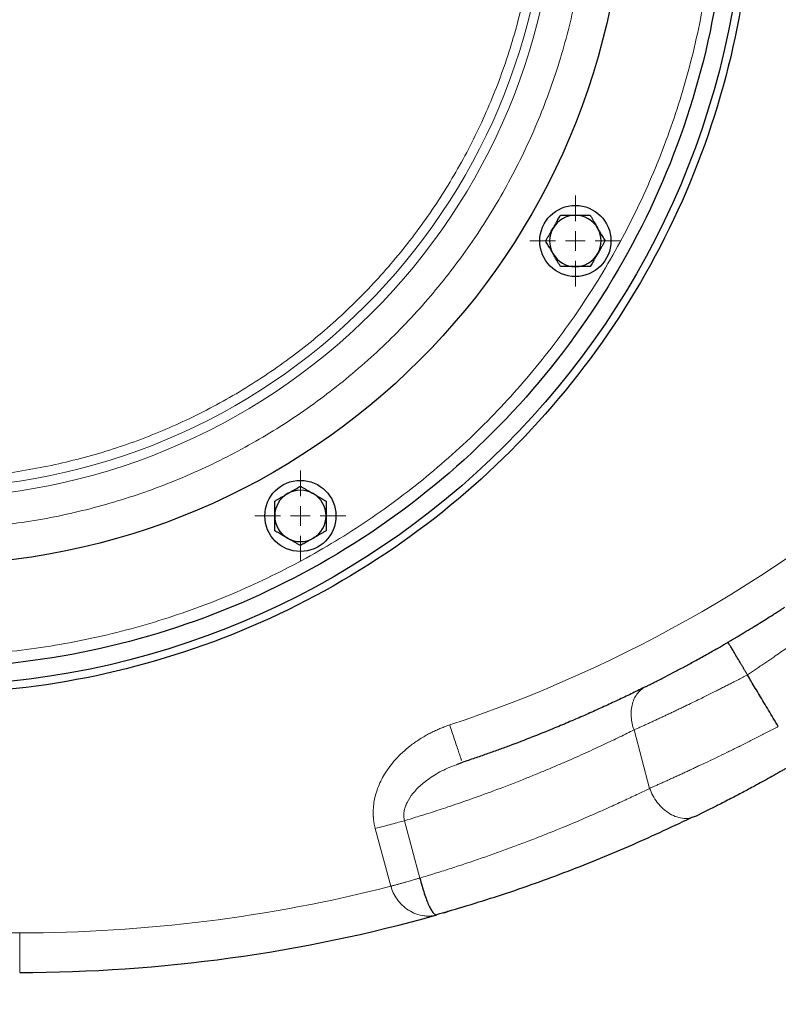
# Model space of a CAD drawing. Units: millimetres. Extents: x 0 to 420, y 0 to 297.
# Drawn here: x 142 to 155, y 84 to 101 of the extents above; entities that cross this region are included whole.
import ezdxf

# ---------------------------------------------------------------- set-up
doc = ezdxf.new("R2010")
doc.units = ezdxf.units.MM
doc.styles.add('SLDTEXTSTYLE0', font='TXT', dxfattribs={"width": 0.605})
doc.dimstyles.new('SLDDIMSTYLE1', dxfattribs={"dimtxt": 3.5, "dimasz": 3.5, "dimexe": 0, "dimexo": 0.0625, "dimgap": 0.875, "dimtad": 1, "dimlfac": 15, "dimrnd": 1e-09, "dimzin": 12, "dimdsep": 46, "dimtxsty": 'SLDTEXTSTYLE0', "dimsah": 1, "dimcen": 0.09, "dimadec": 0, "dimazin": 3, "dimtfac": 1, "dimtdec": 3, "dimtofl": 0, "dimtmove": 0, "dimatfit": 3, "dimfxl": 0, "dimfrac": 2, "dimtolj": 1, "dimtzin": 12, "dimarcsym": 0})

# ---------------------------------------------------------------- blocks, each defined once
blk = doc.blocks.new('_D_10')
at = {"color": 7, "linetype": 'Continuous', "lineweight": 0}
for p, q in [((140.742, 89.296), (140.742, 71.928)), ((167.009, 86.963), (167.009, 71.928)), ((140.742, 72.928), (167.009, 72.928))]:
    blk.add_line(p, q, dxfattribs=at)
at = {"color": 7, "linetype": 'Continuous', "lineweight": 18}
for points in [[(140.742, 72.928), (144.242, 72.39), (144.242, 73.467)], [(167.009, 72.928), (163.509, 73.467), (163.509, 72.39)]]:
    blk.add_solid(points, dxfattribs=at)
at = {"color": 7, "linetype": 'Continuous', "lineweight": 18, "insert": (149.865, 77.44), "char_height": 3.5, "attachment_point": 1, "style": 'SLDTEXTSTYLE0'}
blk.add_mtext('394', dxfattribs=at)
blk = doc.blocks.new('_D_11')
at = {"color": 7, "linetype": 'Continuous', "lineweight": 0}
for p, q in [((174.675, 110.629), (174.675, 64.317)), ((64.875, 96.337), (64.875, 64.317)), ((174.675, 65.317), (64.875, 65.317))]:
    blk.add_line(p, q, dxfattribs=at)
at = {"color": 7, "linetype": 'Continuous', "lineweight": 18}
for points in [[(64.875, 65.317), (68.375, 64.778), (68.375, 65.855)], [(174.675, 65.317), (171.175, 65.855), (171.175, 64.778)]]:
    blk.add_solid(points, dxfattribs=at)
at = {"color": 7, "linetype": 'Continuous', "lineweight": 18, "insert": (114.428, 69.829), "char_height": 3.5, "attachment_point": 1, "style": 'SLDTEXTSTYLE0'}
blk.add_mtext('1647', dxfattribs=at)
blk = doc.blocks.new('SW_CENTERMARKSYMBOL_14')
at = {"color": 0, "linetype": 'Continuous', "lineweight": 18}
for p, q in [((0, 0.333), (0, 0.767)), ((0, 0), (0, 0.167)), ((-0.333, 0), (-0.767, 0)), ((0, 0), (-0.167, 0)), ((0, 0), (0, -0.167)), ((0, 0), (0.167, 0)), ((0.333, 0), (0.767, 0)), ((0, -0.333), (0, -0.767))]:
    blk.add_line(p, q, dxfattribs=at)
blk = doc.blocks.new('SW_CENTERMARKSYMBOL_15')
at = {"color": 0, "linetype": 'Continuous', "lineweight": 18}
for p, q in [((0, 0.333), (0, 0.767)), ((0, 0), (0, 0.167)), ((-0.333, 0), (-0.767, 0)), ((0, 0), (-0.167, 0)), ((0, 0), (0, -0.167)), ((0, 0), (0.167, 0)), ((0.333, 0), (0.767, 0)), ((0, -0.333), (0, -0.767))]:
    blk.add_line(p, q, dxfattribs=at)

msp = doc.modelspace()

# ---------------------------------------------------------------- linework, layer by layer
at = {"color": 8, "linetype": 'Continuous', "lineweight": 18}
for p, q in [((152.70045, 88.8176), (152.96435, 87.83272)), ((148.83009, 87.28696), (149.08903, 86.32056)), ((148.33753, 87.15499), (148.59855, 86.18091)), ((142.34187, 85.39612), (140.8381, 85.39617)), ((142.34187, 85.39612), (142.34187, 84.72946))]:
    msp.add_line(p, q, dxfattribs=at)
at = {"color": 7, "linetype": 'Continuous', "lineweight": 25}
for p, q in [((149.80281, 88.26959), (149.70497, 88.23089)), ((149.79953, 88.27956), (149.80283, 88.2696)), ((153.74943, 87.36559), (153.65643, 87.33429)), ((149.34918, 85.69275), (149.37816, 85.69953)), ((149.34958, 85.69138), (149.36937, 85.69966))]:
    msp.add_line(p, q, dxfattribs=at)
for centre, radius in [((140.74187, 103.39612), 13.83333), ((140.74187, 103.39612), 11.8), ((151.71152, 97.06279), 0.6), ((147.0752, 92.42647), 0.6)]:
    msp.add_circle(centre, radius, dxfattribs=at)
at = {"color": 8, "linetype": 'Continuous', "lineweight": 18}
msp.add_arc((140.74187, 103.39612), 10.50337, 270, 90, dxfattribs=at)
at = {"color": 7, "linetype": 'Continuous', "lineweight": 25}
for centre, radius, start, end in [((151.71152, 97.06279), 0.43333, 90, 150), ((151.71152, 97.06279), 0.43333, 30, 90), ((151.71152, 97.06279), 0.43333, 150, 210), ((151.71152, 97.06279), 0.43333, 330, 30), ((151.71152, 97.06279), 0.43333, 210, 270), ((151.71152, 97.06279), 0.43333, 270, 330), ((147.0752, 92.42647), 0.43333, 60, 120), ((147.0752, 92.42647), 0.43333, 120, 180), ((147.0752, 92.42647), 0.43333, 360, 60), ((147.0752, 92.42647), 0.43333, 180, 240), ((147.0752, 92.42647), 0.43333, 300, 360), ((147.0752, 92.42647), 0.43333, 240, 300), ((142.34187, 110.72946), 26, 270, 285.70149)]:
    msp.add_arc(centre, radius, start, end, dxfattribs=at)
for points, knots in [([(140.74187, 116.92946), (141.62762, 116.92946), (142.51335, 116.84222), (144.25082, 116.49662), (145.10252, 116.23826), (146.73918, 115.56033), (147.5241, 115.14078), (148.99706, 114.15658), (149.68505, 113.59196), (150.9377, 112.33931), (151.50232, 111.65132), (152.48652, 110.17836), (152.90607, 109.39344), (153.584, 107.75677), (153.84236, 106.90508), (154.18796, 105.16761), (154.2752, 104.28188), (154.2752, 102.51037), (154.18796, 101.62464), (153.84236, 99.88717), (153.584, 99.03547), (152.90607, 97.39881), (152.48652, 96.61388), (151.50232, 95.14093), (150.9377, 94.45293), (149.68505, 93.20029), (148.99706, 92.63567), (147.5241, 91.65147), (146.73918, 91.23192), (145.10252, 90.55399), (144.25082, 90.29563), (142.51335, 89.95003), (141.62762, 89.86279), (140.74187, 89.86279)], [0, 0, 0, 0, 0.0625, 0.0625, 0.125, 0.125, 0.1875, 0.1875, 0.25, 0.25, 0.3125, 0.3125, 0.375, 0.375, 0.4375, 0.4375, 0.5, 0.5, 0.5625, 0.5625, 0.625, 0.625, 0.6875, 0.6875, 0.75, 0.75, 0.8125, 0.8125, 0.875, 0.875, 0.9375, 0.9375, 1, 1, 1, 1]), ([(154.70846, 103.39612), (154.70846, 102.48201), (154.61843, 101.56792), (154.26176, 99.77483), (153.99513, 98.89587), (153.2955, 97.20681), (152.86251, 96.39676), (151.84681, 94.87665), (151.26411, 94.16663), (149.97136, 92.87388), (149.26134, 92.29118), (147.74123, 91.27547), (146.93118, 90.84249), (145.24212, 90.14286), (144.36316, 89.87623), (142.57007, 89.51956), (141.65598, 89.42953), (139.82775, 89.42953), (138.91367, 89.51956), (137.12057, 89.87623), (136.24161, 90.14286), (134.55255, 90.84249), (133.7425, 91.27547), (132.22239, 92.29118), (131.51237, 92.87388), (130.21962, 94.16663), (129.63692, 94.87665), (128.62122, 96.39676), (128.18823, 97.20681), (127.4886, 98.89587), (127.22197, 99.77483), (126.86531, 101.56792), (126.77528, 102.48201), (126.77528, 103.39612)], [0, 0, 0, 0, 0.0625, 0.0625, 0.125, 0.125, 0.1875, 0.1875, 0.25, 0.25, 0.3125, 0.3125, 0.375, 0.375, 0.4375, 0.4375, 0.5, 0.5, 0.5625, 0.5625, 0.625, 0.625, 0.6875, 0.6875, 0.75, 0.75, 0.8125, 0.8125, 0.875, 0.875, 0.9375, 0.9375, 1, 1, 1, 1]), ([(151.33624, 97.27946), (151.33967, 97.28538), (151.3465, 97.2972), (151.35674, 97.3149), (151.36695, 97.33256), (151.37717, 97.35028), (151.38744, 97.36812), (151.40129, 97.39213), (151.4188, 97.42242), (151.44001, 97.45916), (151.45415, 97.48367), (151.46134, 97.49612)], [0, 0, 0, 0, 0.08083513, 0.16123675, 0.24160993, 0.3223516, 0.40384591, 0.48646019, 0.65320385, 0.82374088, 1, 1, 1, 1]), ([(151.46134, 97.49612), (151.47002, 97.49612), (151.48721, 97.49612), (151.51293, 97.49611), (151.53832, 97.49611), (151.56347, 97.49611), (151.5939, 97.49612), (151.62956, 97.49609), (151.6706, 97.49609), (151.69788, 97.49611), (151.71152, 97.49612)], [0, 0, 0, 0, 0.10661027, 0.2109098, 0.31327079, 0.41411079, 0.51389194, 0.67786922, 0.83886824, 1, 1, 1, 1]), ([(151.71152, 97.49612), (151.71836, 97.49612), (151.73202, 97.49611), (151.75246, 97.49609), (151.77286, 97.49609), (151.79331, 97.49609), (151.8139, 97.49611), (151.84162, 97.49612), (151.8766, 97.4961), (151.91903, 97.49611), (151.94732, 97.49612), (151.96171, 97.49612)], [0, 0, 0, 0, 0.08083169, 0.16122881, 0.24159633, 0.32233104, 0.403817, 0.48642147, 0.65317333, 0.823723, 1, 1, 1, 1]), ([(151.96171, 97.49612), (151.96605, 97.4886), (151.97464, 97.47371), (151.98749, 97.45143), (152.00018, 97.42945), (152.01276, 97.40767), (152.02799, 97.38132), (152.04578, 97.35042), (152.06631, 97.31488), (152.07997, 97.29127), (152.0868, 97.27946)], [0, 0, 0, 0, 0.10661027, 0.2109098, 0.31327079, 0.41411079, 0.51389194, 0.67786922, 0.83886824, 1, 1, 1, 1]), ([(151.21115, 97.06279), (151.21549, 97.07031), (151.22409, 97.08519), (151.23695, 97.10746), (151.24965, 97.12944), (151.26222, 97.15122), (151.27742, 97.17758), (151.29529, 97.20845), (151.31581, 97.244), (151.32943, 97.26763), (151.33624, 97.27946)], [0, 0, 0, 0, 0.10659199, 0.2108756, 0.31322281, 0.4140509, 0.5138217, 0.67782823, 0.83885019, 1, 1, 1, 1]), ([(152.0868, 97.27946), (152.09022, 97.27353), (152.09704, 97.2617), (152.10724, 97.24399), (152.11744, 97.22632), (152.12767, 97.20861), (152.13797, 97.19079), (152.15185, 97.16679), (152.16932, 97.13648), (152.19054, 97.09974), (152.2047, 97.07524), (152.21189, 97.06279)], [0, 0, 0, 0, 0.08083169, 0.16122881, 0.24159633, 0.32233104, 0.403817, 0.48642147, 0.65317333, 0.82372299, 1, 1, 1, 1]), ([(151.33624, 96.84612), (151.33282, 96.85205), (151.326, 96.86388), (151.3158, 96.88159), (151.3056, 96.89926), (151.29537, 96.91697), (151.28507, 96.93479), (151.27119, 96.95879), (151.25372, 96.9891), (151.2325, 97.02584), (151.21834, 97.05034), (151.21115, 97.06279)], [0, 0, 0, 0, 0.08083169, 0.16122881, 0.24159633, 0.32233104, 0.403817, 0.48642147, 0.65317333, 0.82372299, 1, 1, 1, 1]), ([(152.21189, 97.06279), (152.20755, 97.05527), (152.19895, 97.04039), (152.18609, 97.01812), (152.17339, 96.99614), (152.16082, 96.97436), (152.14562, 96.948), (152.12775, 96.91713), (152.10724, 96.88158), (152.09361, 96.85795), (152.0868, 96.84612)], [0, 0, 0, 0, 0.106591989, 0.210875604, 0.313222813, 0.414050902, 0.513821699, 0.677828235, 0.838850194, 1, 1, 1, 1]), ([(151.46134, 96.62946), (151.45699, 96.63698), (151.4484, 96.65187), (151.43555, 96.67415), (151.42286, 96.69613), (151.41028, 96.71791), (151.39505, 96.74426), (151.37726, 96.77516), (151.35673, 96.8107), (151.34307, 96.83431), (151.33624, 96.84612)], [0, 0, 0, 0, 0.10661027, 0.2109098, 0.31327079, 0.41411079, 0.51389194, 0.67786922, 0.83886824, 1, 1, 1, 1]), ([(152.0868, 96.84612), (152.08337, 96.8402), (152.07654, 96.82838), (152.0663, 96.81068), (152.05609, 96.79302), (152.04587, 96.7753), (152.0356, 96.75746), (152.02175, 96.73345), (152.00424, 96.70316), (151.98303, 96.66642), (151.96889, 96.64191), (151.96171, 96.62946)], [0, 0, 0, 0, 0.08083513, 0.16123675, 0.24160993, 0.3223516, 0.40384591, 0.48646019, 0.65320385, 0.82374088, 1, 1, 1, 1]), ([(151.71152, 96.62946), (151.70468, 96.62946), (151.69102, 96.62946), (151.67058, 96.62949), (151.65018, 96.62949), (151.62973, 96.62949), (151.60915, 96.62947), (151.58142, 96.62946), (151.54644, 96.62948), (151.50401, 96.62947), (151.47572, 96.62946), (151.46134, 96.62946)], [0, 0, 0, 0, 0.08083169, 0.16122881, 0.24159633, 0.32233104, 0.403817, 0.48642147, 0.65317333, 0.82372299, 1, 1, 1, 1]), ([(151.96171, 96.62946), (151.95302, 96.62946), (151.93583, 96.62946), (151.91011, 96.62947), (151.88472, 96.62947), (151.85957, 96.62947), (151.82915, 96.62945), (151.79348, 96.62949), (151.75244, 96.62949), (151.72517, 96.62947), (151.71152, 96.62946)], [0, 0, 0, 0, 0.10661027, 0.2109098, 0.31327079, 0.41411079, 0.51389194, 0.67786922, 0.83886824, 1, 1, 1, 1]), ([(146.85853, 92.80175), (146.86446, 92.80517), (146.87629, 92.81199), (146.894, 92.82219), (146.91168, 92.83239), (146.92939, 92.84262), (146.9472, 92.85293), (146.97121, 92.8668), (147.00151, 92.88427), (147.03825, 92.90549), (147.06275, 92.91965), (147.0752, 92.92684)], [0, 0, 0, 0, 0.080835128, 0.161236749, 0.241609933, 0.322351602, 0.403845905, 0.48646019, 0.653203847, 0.823740882, 1, 1, 1, 1]), ([(147.0752, 92.92684), (147.08272, 92.92249), (147.0976, 92.9139), (147.11988, 92.90103), (147.14186, 92.88833), (147.16365, 92.87576), (147.19, 92.86056), (147.22086, 92.8427), (147.25641, 92.82218), (147.28004, 92.80856), (147.29187, 92.80175)], [0, 0, 0, 0, 0.10661027, 0.2109098, 0.31327079, 0.41411079, 0.51389194, 0.67786922, 0.83886824, 1, 1, 1, 1]), ([(146.64187, 92.67665), (146.64939, 92.68099), (146.66427, 92.68958), (146.68655, 92.70244), (146.70853, 92.71513), (146.73031, 92.72771), (146.75665, 92.74293), (146.78756, 92.76073), (146.8231, 92.78126), (146.84672, 92.79491), (146.85853, 92.80175)], [0, 0, 0, 0, 0.10659199, 0.2108756, 0.31322281, 0.4140509, 0.5138217, 0.67782823, 0.83885019, 1, 1, 1, 1]), ([(146.64187, 92.42647), (146.64187, 92.43331), (146.64187, 92.44696), (146.64189, 92.46741), (146.6419, 92.48781), (146.6419, 92.50826), (146.64188, 92.52884), (146.64186, 92.55656), (146.64188, 92.59155), (146.64188, 92.63398), (146.64187, 92.66227), (146.64187, 92.67665)], [0, 0, 0, 0, 0.08083169, 0.16122881, 0.24159633, 0.32233104, 0.403817, 0.48642147, 0.65317333, 0.82372299, 1, 1, 1, 1]), ([(147.29187, 92.80175), (147.29779, 92.79832), (147.30961, 92.79149), (147.3273, 92.78125), (147.34497, 92.77104), (147.36268, 92.76082), (147.38052, 92.75055), (147.40453, 92.7367), (147.43482, 92.71919), (147.47157, 92.69798), (147.49608, 92.68384), (147.50853, 92.67665)], [0, 0, 0, 0, 0.08083169, 0.16122881, 0.24159633, 0.32233104, 0.40381701, 0.48642147, 0.65317333, 0.823723, 1, 1, 1, 1]), ([(147.50853, 92.67665), (147.50853, 92.66797), (147.50853, 92.65078), (147.50852, 92.62506), (147.50852, 92.59967), (147.50852, 92.57452), (147.50853, 92.54409), (147.50849, 92.50843), (147.5085, 92.46739), (147.50852, 92.44011), (147.50853, 92.42647)], [0, 0, 0, 0, 0.10661027, 0.2109098, 0.31327079, 0.41411079, 0.51389194, 0.67786922, 0.83886824, 1, 1, 1, 1]), ([(146.64187, 92.17628), (146.64187, 92.18497), (146.64187, 92.20216), (146.64188, 92.22788), (146.64188, 92.25326), (146.64188, 92.27842), (146.64186, 92.30884), (146.6419, 92.3445), (146.6419, 92.38555), (146.64188, 92.41282), (146.64187, 92.42647)], [0, 0, 0, 0, 0.10661027, 0.2109098, 0.31327079, 0.41411079, 0.51389194, 0.67786922, 0.83886824, 1, 1, 1, 1]), ([(147.50853, 92.42647), (147.50853, 92.41962), (147.50852, 92.40597), (147.5085, 92.38553), (147.5085, 92.36513), (147.5085, 92.34468), (147.50852, 92.32409), (147.50853, 92.29637), (147.50851, 92.26139), (147.50852, 92.21896), (147.50853, 92.19066), (147.50853, 92.17628)], [0, 0, 0, 0, 0.08083169, 0.16122881, 0.24159633, 0.32233104, 0.403817, 0.48642147, 0.65317333, 0.82372299, 1, 1, 1, 1]), ([(146.85853, 92.05119), (146.85261, 92.05461), (146.84079, 92.06145), (146.82309, 92.07168), (146.80543, 92.08189), (146.78771, 92.09211), (146.76988, 92.10239), (146.74586, 92.11624), (146.71558, 92.13375), (146.67883, 92.15495), (146.65432, 92.1691), (146.64187, 92.17628)], [0, 0, 0, 0, 0.08083169, 0.16122881, 0.24159633, 0.32233104, 0.40381701, 0.48642147, 0.65317333, 0.823723, 1, 1, 1, 1]), ([(147.50853, 92.17628), (147.50101, 92.17194), (147.48613, 92.16335), (147.46385, 92.1505), (147.44187, 92.13781), (147.42009, 92.12523), (147.39375, 92.11001), (147.36284, 92.09221), (147.32729, 92.07168), (147.30368, 92.05802), (147.29187, 92.05119)], [0, 0, 0, 0, 0.10659199, 0.2108756, 0.31322281, 0.4140509, 0.5138217, 0.67782823, 0.83885019, 1, 1, 1, 1]), ([(147.0752, 91.9261), (147.06768, 91.93044), (147.05279, 91.93904), (147.03052, 91.95191), (147.00854, 91.9646), (146.98675, 91.97717), (146.9604, 91.99238), (146.92953, 92.01024), (146.89399, 92.03076), (146.87035, 92.04438), (146.85853, 92.05119)], [0, 0, 0, 0, 0.10661027, 0.2109098, 0.31327079, 0.41411079, 0.51389194, 0.67786922, 0.83886824, 1, 1, 1, 1]), ([(147.29187, 92.05119), (147.28594, 92.04777), (147.27411, 92.04095), (147.2564, 92.03075), (147.23872, 92.02055), (147.22101, 92.01032), (147.20319, 92.00001), (147.17919, 91.98614), (147.14889, 91.96866), (147.11215, 91.94744), (147.08765, 91.93329), (147.0752, 91.9261)], [0, 0, 0, 0, 0.08083513, 0.16123675, 0.24160993, 0.3223516, 0.40384591, 0.48646019, 0.65320385, 0.82374088, 1, 1, 1, 1]), ([(154.28303, 90.29616), (154.29287, 90.30192), (154.3149, 90.31481), (154.35119, 90.33614), (154.39414, 90.36149), (154.44355, 90.3908), (154.49917, 90.42399), (154.58461, 90.4753), (154.69192, 90.54047), (154.81527, 90.61649), (154.93291, 90.68993), (155.03498, 90.75446), (155.11739, 90.80712), (155.17471, 90.84402), (155.21497, 90.87007), (155.23601, 90.88375), (155.2442, 90.88907)], [0, 0, 0, 0, 0.02611789, 0.05842323, 0.09691611, 0.14159681, 0.19246601, 0.24952557, 0.37939186, 0.49926653, 0.61840755, 0.74934494, 0.84084132, 0.91314899, 0.96621474, 1, 1, 1, 1]), ([(152.89572, 89.54628), (152.90373, 89.55027), (152.92023, 89.5585), (152.94632, 89.57155), (152.97437, 89.58563), (153.00451, 89.60081), (153.04978, 89.6237), (153.11092, 89.6548), (153.21342, 89.70741), (153.35007, 89.7785), (153.51959, 89.86843), (153.7023, 89.96731), (153.86051, 90.05479), (153.99205, 90.12879), (154.08207, 90.17997), (154.16007, 90.22475), (154.22568, 90.26271), (154.26534, 90.28584), (154.28303, 90.29616)], [0, 0, 0, 0, 0.02241279, 0.04616802, 0.07126431, 0.09770018, 0.125474, 0.188128, 0.25071719, 0.37225334, 0.5007874, 0.61744273, 0.75050649, 0.81668378, 0.87472088, 0.92461921, 0.96637895, 1, 1, 1, 1]), ([(154.61264, 89.74615), (154.60911, 89.7522), (154.60202, 89.76431), (154.5914, 89.78246), (154.58078, 89.80059), (154.57018, 89.81867), (154.55962, 89.83667), (154.54911, 89.85457), (154.53868, 89.87233), (154.52834, 89.88991), (154.5181, 89.90731), (154.50798, 89.92448), (154.49801, 89.9414), (154.47178, 89.98586), (154.43088, 90.05512), (154.38119, 90.13867), (154.33986, 90.2075), (154.31639, 90.24578), (154.30417, 90.2654), (154.29855, 90.27433), (154.29359, 90.28205), (154.2894, 90.28834), (154.28615, 90.29294), (154.28385, 90.29584), (154.2833, 90.29605), (154.28303, 90.29616)], [0, 0, 0, 0, 0.02046811, 0.04099939, 0.06158163, 0.08220237, 0.10284898, 0.12350868, 0.14416859, 0.16481581, 0.1854374, 0.2060205, 0.2265523, 0.24702017, 0.37005048, 0.49489219, 0.61889983, 0.74541825, 0.77772442, 0.81157874, 0.84687727, 0.88350318, 0.92132738, 0.96020962, 1, 1, 1, 1]), ([(155.13353, 88.87455), (155.10554, 88.92139), (155.05062, 89.0133), (154.96984, 89.1485), (154.89225, 89.27835), (154.81783, 89.40287), (154.7466, 89.52204), (154.67856, 89.63588), (154.63426, 89.70998), (154.61264, 89.74615)], [0, 0, 0, 0, 0.161187176, 0.316264321, 0.465231445, 0.608088561, 0.744835681, 0.875472822, 1, 1, 1, 1]), ([(152.89572, 89.54627), (152.85969, 89.52839), (152.78718, 89.49239), (152.67748, 89.43883), (152.56624, 89.38517), (152.45345, 89.33151), (152.33909, 89.27784), (152.22317, 89.22419), (152.10567, 89.17059), (151.98659, 89.11705), (151.86592, 89.0636), (151.74366, 89.01026), (151.6198, 88.95706), (151.49433, 88.90402), (151.28472, 88.81683), (150.9836, 88.69562), (150.66227, 88.57284), (150.40267, 88.47753), (150.21007, 88.40871), (150.00935, 88.33882), (149.87251, 88.29295), (149.80281, 88.26959)], [0, 0, 0, 0, 0.03581196, 0.07206525, 0.10875988, 0.14589587, 0.18347321, 0.22149191, 0.25995199, 0.29885345, 0.3381963, 0.37798054, 0.41820619, 0.45887324, 0.49998171, 0.62163911, 0.74998596, 0.80885218, 0.87014326, 0.93385919, 1, 1, 1, 1]), ([(155.47293, 88.28899), (155.46052, 88.28174), (155.43455, 88.26655), (155.39385, 88.24288), (155.34969, 88.2173), (155.3021, 88.18986), (155.2511, 88.16061), (155.19185, 88.12681), (155.1055, 88.07788), (154.949, 87.99013), (154.75016, 87.8809), (154.53059, 87.76314), (154.32195, 87.65359), (154.15035, 87.56547), (154.01527, 87.49725), (153.93774, 87.45849), (153.87789, 87.42879), (153.83414, 87.40719), (153.79112, 87.38603), (153.76334, 87.37245), (153.74941, 87.36564)], [0, 0, 0, 0, 0.01941638, 0.04065255, 0.06370719, 0.08857883, 0.11526586, 0.14376651, 0.1817787, 0.25148216, 0.39210329, 0.50220262, 0.61650953, 0.75167626, 0.81383391, 0.87593166, 0.90660964, 0.93751455, 0.96864508, 1, 1, 1, 1]), ([(149.36027, 85.70072), (149.71235, 85.80396), (150.43899, 86.01702), (151.52155, 86.40432), (152.60422, 86.83874), (153.30841, 87.17068), (153.65629, 87.33467)], [0, 0, 0, 0, 0.24001086, 0.49533196, 0.75069116, 1, 1, 1, 1]), ([(149.08903, 86.32056), (149.10154, 86.27485), (149.12662, 86.18319), (149.16534, 86.05691), (149.19673, 85.96595), (149.22217, 85.90092), (149.24826, 85.8406), (149.28061, 85.77834), (149.3131, 85.7324), (149.3394, 85.70839), (149.35563, 85.6988), (149.36386, 85.6993), (149.36563, 85.69941)], [0, 0, 0, 0, 0.12068053, 0.24196949, 0.36853106, 0.43218247, 0.50169883, 0.64000442, 0.78117536, 0.87823814, 0.9738327, 1, 1, 1, 1]), ([(149.49908, 85.73397), (149.52116, 85.74062), (149.54613, 85.74814), (149.56742, 85.76265), (149.56989, 85.76434)], [0, 0, 0, 0, 0.88395955, 1, 1, 1, 1])]:
    msp.add_open_spline(points, degree=3, knots=knots, dxfattribs=at)
at = {"color": 8, "linetype": 'Continuous', "lineweight": 18}
for points, knots in [([(140.74187, 90.06279), (140.77305, 90.06285), (140.83541, 90.06298), (140.92894, 90.064), (141.02244, 90.06563), (141.1159, 90.06792), (141.20933, 90.07087), (141.30273, 90.07447), (141.3961, 90.07873), (141.48943, 90.08365), (141.58274, 90.08921), (141.67601, 90.09544), (141.76925, 90.10232), (141.86246, 90.10985), (141.95564, 90.11804), (142.23488, 90.14456), (142.69906, 90.20179), (143.3441, 90.31374), (143.9829, 90.45716), (144.61387, 90.6318), (145.23554, 90.83714), (145.84634, 91.07278), (146.4449, 91.33808), (147.22444, 91.73049), (148.16142, 92.29205), (149.21403, 93.07274), (150.18512, 93.95288), (151.06524, 94.92395), (151.84595, 95.97661), (152.51972, 97.10073), (153.08006, 98.28547), (153.52158, 99.51944), (153.84003, 100.79074), (154.03233, 102.08713), (154.09663, 103.39612), (154.03233, 104.70512), (153.84003, 106.00151), (153.52158, 107.27281), (153.08006, 108.50677), (152.51972, 109.69152), (151.84595, 110.81564), (151.06524, 111.8683), (150.18512, 112.83937), (149.21403, 113.7195), (148.16142, 114.50019), (147.22445, 115.06175), (146.44491, 115.45416), (145.84637, 115.71945), (145.23555, 115.9551), (144.61389, 116.16044), (143.98291, 116.33509), (143.34412, 116.4785), (142.69907, 116.59046), (142.20394, 116.6515), (141.86252, 116.68272), (141.67606, 116.69714), (141.48947, 116.70893), (141.30276, 116.71811), (141.11591, 116.72462), (140.92893, 116.7287), (140.80423, 116.7292), (140.74187, 116.72946)], [0, 0, 0, 0, 0.00223419, 0.00446772, 0.00670072, 0.00893328, 0.01116553, 0.01339756, 0.01562948, 0.01786142, 0.02009348, 0.02232576, 0.02455838, 0.02679145, 0.02902508, 0.03125937, 0.04688712, 0.06251566, 0.07814339, 0.09377196, 0.10939966, 0.12502825, 0.14065596, 0.15628454, 0.18753141, 0.21877828, 0.25002515, 0.28127202, 0.31251888, 0.34376575, 0.37501262, 0.40625949, 0.43750636, 0.46875323, 0.5000001, 0.53124696, 0.56249383, 0.5937407, 0.62498757, 0.65623444, 0.68748131, 0.71872817, 0.74997504, 0.78122191, 0.81246878, 0.84371565, 0.8593434, 0.87497194, 0.89059969, 0.90622824, 0.92185598, 0.93748453, 0.95311228, 0.96874082, 0.97320852, 0.97767405, 0.9821383, 0.98660214, 0.99106645, 0.99553211, 1, 1, 1, 1]), ([(140.74187, 92.19612), (140.77008, 92.19618), (140.82649, 92.19631), (140.91109, 92.1973), (140.99566, 92.19889), (141.0802, 92.20112), (141.16471, 92.20399), (141.24919, 92.2075), (141.33364, 92.21165), (141.41806, 92.21644), (141.50244, 92.22187), (141.5868, 92.22793), (141.67112, 92.23463), (141.75542, 92.24197), (141.994, 92.26456), (142.38591, 92.31288), (142.92774, 92.40692), (143.46434, 92.52739), (143.99435, 92.67409), (144.51655, 92.84658), (145.02963, 93.04452), (145.53241, 93.26737), (146.18723, 93.59699), (146.97429, 94.0687), (147.85848, 94.72448), (148.6742, 95.4638), (149.4135, 96.2795), (150.0693, 97.16373), (150.63526, 98.10799), (151.10595, 99.10318), (151.47683, 100.13971), (151.74432, 101.2076), (151.90585, 102.29657), (151.95987, 103.39612), (151.90585, 104.49568), (151.74432, 105.58465), (151.47683, 106.65254), (151.10595, 107.68907), (150.63526, 108.68425), (150.0693, 109.62851), (149.4135, 110.51275), (148.6742, 111.32845), (147.85848, 112.06776), (146.97429, 112.72354), (146.18724, 113.19525), (145.53242, 113.52488), (145.02965, 113.74772), (144.51656, 113.94567), (143.99437, 114.11815), (143.46435, 114.26485), (142.92776, 114.38532), (142.38592, 114.47937), (141.97001, 114.53064), (141.68322, 114.55686), (141.52659, 114.56897), (141.36986, 114.57888), (141.21302, 114.58659), (141.05606, 114.59206), (140.899, 114.59549), (140.79425, 114.59591), (140.74187, 114.59612)], [0, 0, 0, 0, 0.00240601, 0.00481127, 0.00721593, 0.00962012, 0.01202398, 0.01442764, 0.01683125, 0.01923493, 0.02163883, 0.02404309, 0.02644784, 0.02885322, 0.03125936, 0.04688703, 0.06251565, 0.0781433, 0.09377195, 0.10939957, 0.12502824, 0.14065589, 0.15628453, 0.1875314, 0.21877827, 0.25002514, 0.28127201, 0.31251888, 0.34376575, 0.37501262, 0.40625948, 0.43750635, 0.46875322, 0.50000009, 0.53124696, 0.56249383, 0.5937407, 0.62498757, 0.65623443, 0.6874813, 0.71872817, 0.74997504, 0.78122191, 0.81246878, 0.84371565, 0.85934327, 0.87497194, 0.89059957, 0.90622823, 0.92185586, 0.93748453, 0.95311215, 0.96874082, 0.97320849, 0.977674, 0.98213824, 0.98660207, 0.9910664, 0.99553208, 1, 1, 1, 1]), ([(140.80093, 114.06263), (143.62467, 114.04699), (146.32719, 112.91219), (150.304, 108.90222), (151.41631, 106.19036), (151.40067, 100.54282), (150.27336, 97.83716), (146.27441, 93.84927), (143.56564, 92.72946), (140.74187, 92.72946)], [0, 0, 0, 0, 0.25, 0.25, 0.5, 0.5, 0.75, 0.75, 1, 1, 1, 1]), ([(140.80114, 93.05622), (140.8293, 93.05645), (140.88562, 93.05691), (140.97007, 93.05846), (141.05448, 93.06066), (141.13886, 93.06356), (141.22319, 93.06714), (141.3075, 93.07142), (141.39176, 93.07638), (141.47599, 93.08203), (141.56018, 93.08837), (141.64433, 93.0954), (141.72844, 93.10311), (141.9525, 93.12551), (142.31556, 93.17231), (142.8144, 93.26167), (143.30829, 93.37533), (143.796, 93.51307), (144.27641, 93.6745), (144.90547, 93.92084), (145.6681, 94.28612), (146.53574, 94.81179), (147.34783, 95.41984), (148.09653, 96.10443), (148.77465, 96.85899), (149.3757, 97.67627), (149.8939, 98.54844), (150.32428, 99.46712), (150.66272, 100.4235), (150.90596, 101.40841), (151.05167, 102.41239), (151.09845, 103.42581), (151.04586, 104.43894), (150.8944, 105.44207), (150.64552, 106.42557), (150.3016, 107.37999), (149.86596, 108.29619), (149.34277, 109.16538), (148.73705, 109.9792), (148.05461, 110.72985), (147.302, 111.41014), (146.48643, 112.01353), (145.6158, 112.53422), (144.8511, 112.89511), (144.22063, 113.13784), (143.73932, 113.29651), (143.25082, 113.43146), (142.75629, 113.54228), (142.25694, 113.62879), (141.87366, 113.67596), (141.60936, 113.70008), (141.46502, 113.71122), (141.32058, 113.72033), (141.17605, 113.72742), (141.03141, 113.73246), (140.88667, 113.73561), (140.79014, 113.736), (140.74187, 113.73619)], [0, 0, 0, 0, 0.00260651, 0.00521216, 0.00781713, 0.01042159, 0.01302572, 0.01562969, 0.01823368, 0.02083785, 0.02344238, 0.02604745, 0.02865323, 0.0312599, 0.04688781, 0.06251676, 0.07814467, 0.09377362, 0.1094015, 0.12503047, 0.15627794, 0.18752541, 0.21877288, 0.25002034, 0.28126781, 0.31251528, 0.34376275, 0.37501021, 0.40625768, 0.43750515, 0.46875262, 0.50000008, 0.53124755, 0.56249502, 0.59374249, 0.62498995, 0.65623742, 0.68748489, 0.71873236, 0.74997982, 0.78122729, 0.81247476, 0.84372223, 0.87496969, 0.89059761, 0.90622655, 0.92185447, 0.93748341, 0.95311132, 0.96874027, 0.97320801, 0.9776736, 0.98213792, 0.98660184, 0.99106625, 0.99553201, 1, 1, 1, 1]), ([(154.61264, 89.74615), (154.62414, 89.75383), (154.64716, 89.7692), (154.68159, 89.79227), (154.71599, 89.81539), (154.75034, 89.83853), (154.78464, 89.86171), (154.81888, 89.88489), (154.85304, 89.90809), (154.88713, 89.93129), (154.92113, 89.95448), (154.95503, 89.97765), (154.98883, 90.0008), (155.02252, 90.02392), (155.08138, 90.06437), (155.16377, 90.12121), (155.26729, 90.193), (155.36615, 90.26193), (155.44897, 90.31997), (155.5174, 90.36816), (155.57298, 90.40746), (155.62731, 90.446), (155.68032, 90.48374), (155.73199, 90.52064), (155.78226, 90.55664), (155.83109, 90.59172), (155.87842, 90.6258), (155.92433, 90.65895), (155.95361, 90.68014), (155.96825, 90.69074)], [0, 0, 0, 0, 0.021754507, 0.043565689, 0.065433621, 0.087358378, 0.109340033, 0.13137866, 0.15347433, 0.175627117, 0.197837092, 0.220104324, 0.242428886, 0.264810846, 0.287250274, 0.360458432, 0.432288136, 0.502742041, 0.571822957, 0.614624782, 0.657427941, 0.700233258, 0.743041556, 0.785853658, 0.828670386, 0.871492562, 0.914321009, 0.957156548, 1, 1, 1, 1]), ([(154.61264, 89.74615), (154.59837, 89.73866), (154.57002, 89.72377), (154.52784, 89.70174), (154.48628, 89.68012), (154.44536, 89.65891), (154.40508, 89.63812), (154.36544, 89.61773), (154.32646, 89.59775), (154.28812, 89.57817), (154.25045, 89.559), (154.21344, 89.54022), (154.17709, 89.52184), (154.1414, 89.50385), (154.10638, 89.48624), (154.03884, 89.45238), (153.93961, 89.40297), (153.81031, 89.33924), (153.68427, 89.27773), (153.5801, 89.22737), (153.49625, 89.18711), (153.43124, 89.15605), (153.36658, 89.12531), (153.30234, 89.09492), (153.23858, 89.06491), (153.1754, 89.03531), (153.11286, 89.00616), (153.05105, 88.9775), (152.99005, 88.94935), (152.92994, 88.92175), (152.87079, 88.89472), (152.81272, 88.86831), (152.75568, 88.84247), (152.71892, 88.82592), (152.70047, 88.81761)], [0, 0, 0, 0, 0.01974254, 0.03922273, 0.05844052, 0.07739563, 0.09608775, 0.11451659, 0.13268191, 0.15058346, 0.16822105, 0.18559448, 0.20270359, 0.21954823, 0.23612829, 0.25244366, 0.31578559, 0.37863972, 0.44100879, 0.50289122, 0.53644484, 0.57030021, 0.60445676, 0.63891398, 0.67367153, 0.70872929, 0.74408738, 0.77974626, 0.81570597, 0.85196614, 0.88852626, 0.9253857, 0.96254382, 1, 1, 1, 1]), ([(152.70047, 88.81761), (152.68801, 88.8522), (152.67747, 88.88839), (152.6614, 88.96265), (152.65587, 89.00071), (152.65067, 89.07693), (152.65101, 89.11509), (152.65789, 89.18951), (152.66444, 89.22576), (152.68344, 89.29449), (152.6959, 89.32696), (152.72586, 89.38664), (152.74335, 89.41386), (152.78209, 89.46222), (152.80333, 89.48336), (152.84814, 89.5194), (152.87169, 89.5343), (152.89572, 89.54628)], [0, 0, 0, 0, 0.125, 0.125, 0.25, 0.25, 0.375, 0.375, 0.5, 0.5, 0.625, 0.625, 0.75, 0.75, 0.875, 0.875, 1, 1, 1, 1]), ([(148.33753, 87.15499), (148.33551, 87.16258), (148.33152, 87.17758), (148.32631, 87.20003), (148.3217, 87.22208), (148.31771, 87.24373), (148.31427, 87.26495), (148.31135, 87.28571), (148.30892, 87.30602), (148.30693, 87.32584), (148.30535, 87.34517), (148.30221, 87.39405), (148.30177, 87.47626), (148.31328, 87.59214), (148.33795, 87.71191), (148.38991, 87.8772), (148.49382, 88.08803), (148.64381, 88.28736), (148.79463, 88.44016), (148.9272, 88.5528), (149.07453, 88.65741), (149.2067, 88.7353), (149.31439, 88.78994), (149.38999, 88.82471), (149.46146, 88.85455), (149.52844, 88.88021), (149.57186, 88.89512), (149.59267, 88.90227)], [0, 0, 0, 0, 0.00997942, 0.01974294, 0.02928908, 0.03861649, 0.047724, 0.05661057, 0.06527538, 0.07371778, 0.08193729, 0.08993366, 0.13597694, 0.18625034, 0.23769969, 0.29115723, 0.40618962, 0.53448766, 0.60644607, 0.6788234, 0.75534872, 0.83588601, 0.87358389, 0.9088317, 0.94164403, 0.9720312, 1, 1, 1, 1]), ([(149.59267, 88.90227), (149.60549, 88.86368), (149.63189, 88.7842), (149.67107, 88.66626), (149.7087, 88.55297), (149.74243, 88.45144), (149.7693, 88.37054), (149.78604, 88.32015), (149.79091, 88.3055), (149.79217, 88.3017)], [0, 0, 0, 0, 0.14475547, 0.29818131, 0.45798812, 0.62118152, 0.78437955, 0.94418146, 1, 1, 1, 1]), ([(155.13353, 88.87455), (155.11889, 88.86689), (155.0896, 88.85157), (155.04565, 88.82872), (155.00169, 88.80595), (154.95772, 88.78328), (154.91376, 88.76071), (154.86981, 88.73823), (154.82589, 88.71585), (154.782, 88.69358), (154.73816, 88.67142), (154.69437, 88.64937), (154.65065, 88.62743), (154.60701, 88.60561), (154.56346, 88.5839), (154.52, 88.56232), (154.47666, 88.54086), (154.39116, 88.49867), (154.26511, 88.43695), (154.10138, 88.3577), (153.94292, 88.28186), (153.81623, 88.22189), (153.71891, 88.1762), (153.64873, 88.14343), (153.5797, 88.11136), (153.51188, 88.08002), (153.44531, 88.04941), (153.38005, 88.01955), (153.31615, 87.99045), (153.25366, 87.96212), (153.19263, 87.93459), (153.1331, 87.90785), (153.07516, 87.88194), (153.01871, 87.8568), (152.98246, 87.84075), (152.96435, 87.83272)], [0, 0, 0, 0, 0.01801521, 0.03604131, 0.05407837, 0.07212646, 0.09018567, 0.10825605, 0.12633769, 0.14443065, 0.16253502, 0.18065087, 0.19877826, 0.21691728, 0.23506799, 0.25323047, 0.27140479, 0.28959102, 0.36113492, 0.43191346, 0.50193134, 0.57119338, 0.60422372, 0.63724435, 0.67025588, 0.70325889, 0.73625396, 0.76924169, 0.80222268, 0.83519751, 0.86816677, 0.90113106, 0.93409096, 0.96704708, 1, 1, 1, 1]), ([(152.70045, 88.8176), (152.66196, 88.79852), (152.58249, 88.75912), (152.45923, 88.69903), (152.3282, 88.63602), (152.18933, 88.5703), (152.04257, 88.50198), (151.88789, 88.43124), (151.72521, 88.35824), (151.55449, 88.28316), (151.37568, 88.20617), (151.18871, 88.12747), (150.99352, 88.04725), (150.70679, 87.93237), (150.34844, 87.79488), (149.93851, 87.64663), (149.58286, 87.52469), (149.28231, 87.42649), (149.0376, 87.34956), (148.89293, 87.30592), (148.83009, 87.28696)], [0, 0, 0, 0, 0.03071204, 0.06341604, 0.09811199, 0.13479989, 0.17347969, 0.21415135, 0.25681474, 0.30146972, 0.34811609, 0.39675359, 0.44738205, 0.50000153, 0.61921518, 0.72407612, 0.81458537, 0.89074289, 0.95254788, 1, 1, 1, 1]), ([(149.70497, 88.23089), (149.6546, 88.21202), (149.51606, 88.16012), (149.31259, 88.04658), (149.11641, 87.90296), (148.97083, 87.75301), (148.88564, 87.62536), (148.84133, 87.51905), (148.822, 87.44029), (148.81594, 87.36237), (148.82546, 87.31162), (148.83009, 87.28696)], [0, 0, 0, 0, 0.11844968, 0.32577187, 0.51069841, 0.64870528, 0.77717757, 0.83809673, 0.89310805, 0.94804702, 1, 1, 1, 1]), ([(149.08903, 86.32056), (149.13042, 86.33297), (149.21319, 86.3578), (149.33712, 86.39584), (149.46089, 86.43448), (149.58446, 86.47377), (149.70786, 86.51369), (149.83107, 86.55425), (149.95409, 86.59545), (150.07693, 86.63728), (150.19958, 86.67975), (150.32204, 86.72286), (150.44431, 86.7666), (150.56639, 86.81098), (150.68827, 86.85599), (150.80995, 86.90164), (150.93144, 86.94792), (151.10231, 87.01402), (151.46515, 87.15792), (151.88091, 87.33276), (152.28968, 87.51485), (152.54231, 87.63098), (152.76382, 87.73542), (152.90085, 87.80191), (152.96435, 87.83272)], [0, 0, 0, 0, 0.03124803, 0.06249631, 0.09374487, 0.12499373, 0.15624293, 0.1874925, 0.21874246, 0.24999284, 0.28124368, 0.312495, 0.34374684, 0.37499914, 0.40625184, 0.43750486, 0.46875811, 0.50001152, 0.56959279, 0.75001816, 0.82448963, 0.8909767, 0.9494799, 1, 1, 1, 1]), ([(153.65643, 87.33429), (153.65585, 87.3341), (153.62144, 87.32243), (153.54269, 87.32385), (153.42385, 87.3445), (153.30244, 87.4005), (153.18917, 87.48449), (153.09229, 87.5905), (153.01505, 87.70802), (152.98085, 87.79213), (152.96435, 87.83272)], [0, 0, 0, 0, 0.00239429, 0.14115947, 0.28693085, 0.43647679, 0.58602047, 0.73179395, 0.87056398, 1, 1, 1, 1]), ([(148.33753, 87.15501), (148.38429, 87.16754), (148.4778, 87.1926), (148.61103, 87.22829), (148.73301, 87.26098), (148.79773, 87.27832), (148.83009, 87.28699)], [0, 0, 0, 0, 0.25000027, 0.50000112, 0.75000046, 1, 1, 1, 1]), ([(148.59855, 86.18091), (148.60546, 86.18286), (148.61959, 86.18685), (148.64124, 86.19296), (148.66377, 86.19932), (148.68716, 86.20593), (148.71136, 86.21278), (148.73631, 86.21984), (148.76195, 86.2271), (148.78818, 86.23453), (148.81493, 86.24212), (148.84207, 86.24983), (148.87416, 86.25895), (148.90984, 86.26912), (148.94762, 86.2799), (148.98211, 86.28976), (149.01336, 86.29872), (149.04143, 86.3068), (149.0666, 86.31406), (149.08171, 86.31844), (149.08903, 86.32056)], [0, 0, 0, 0, 0.03710312, 0.07588376, 0.1163505, 0.15850747, 0.20235364, 0.24788214, 0.29507952, 0.34392507, 0.39439013, 0.44643746, 0.50002073, 0.58247196, 0.66142438, 0.73672858, 0.80828174, 0.8760228, 0.93992694, 1, 1, 1, 1]), ([(148.59855, 86.18091), (148.61167, 86.14359), (148.63905, 86.0657), (148.70545, 85.9573), (148.79282, 85.85641), (148.90043, 85.77228), (149.02722, 85.70934), (149.13747, 85.68313), (149.22354, 85.67794), (149.27917, 85.68065), (149.32033, 85.68568), (149.34314, 85.69127), (149.34918, 85.69275)], [0, 0, 0, 0, 0.098307, 0.20517356, 0.3243518, 0.4606871, 0.60490127, 0.77426802, 0.84777523, 0.91420909, 0.97729652, 1, 1, 1, 1])]:
    msp.add_open_spline(points, degree=3, knots=knots, dxfattribs=at)
for points in [[(149.59267, 88.90226), (152.55493, 89.8863), (155.28603, 91.4631), (157.61937, 93.53648)], [(142.34187, 85.39612), (144.45197, 85.39612), (146.55381, 85.65976), (148.59855, 86.1809)]]:
    msp.add_open_spline(points, degree=3, dxfattribs=at)

# ---------------------------------------------------------------- block references
at = {"color": 7, "linetype": 'Continuous', "lineweight": 0}
for name, p in [('SW_CENTERMARKSYMBOL_14', (151.71152, 97.06279)), ('SW_CENTERMARKSYMBOL_15', (147.0752, 92.42647))]:
    msp.add_blockref(name, p, dxfattribs=at)

# ---------------------------------------------------------------- dimensions: what is measured, and where the dimension line sits
at = {"color": 7, "linetype": 'Continuous', "lineweight": 18}
for base, p1, p2, picture, middle in [((64.8752, 65.31687), (174.6752, 110.72946), (64.8752, 96.43685), '_D_11', (119.7752, 65.31687)), ((167.00853, 72.92837), (140.74187, 89.39612), (167.00853, 87.06279), '_D_10', (153.8752, 72.92837))]:
    dim = msp.add_linear_dim(base=base, p1=p1, p2=p2, dimstyle='SLDDIMSTYLE1', dxfattribs=at)
    dim.commit()
    dim.dimension.update_dxf_attribs({"geometry": picture, "text_midpoint": middle, "dimtype": 160})

doc.saveas('drawing.dxf')
